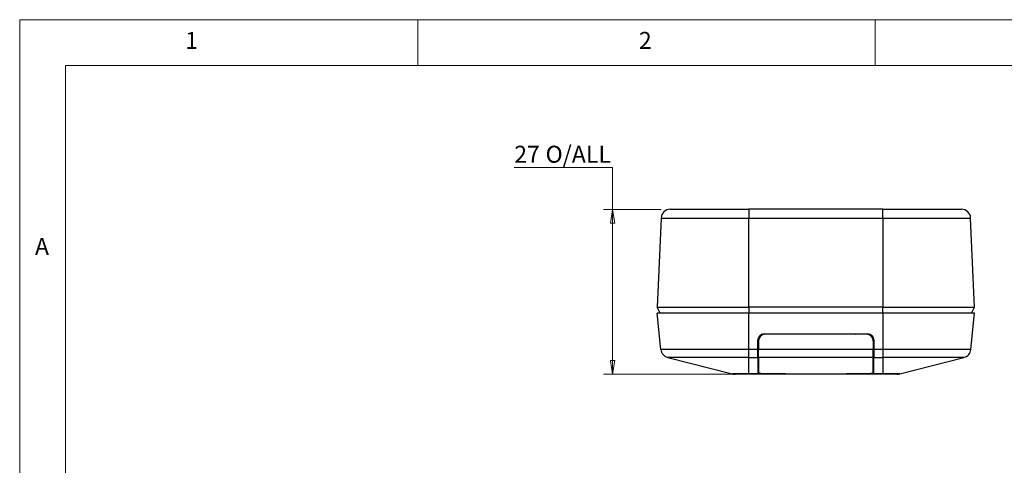
# Model space of a CAD drawing. Units: millimetres. Extents: x 5 to 292, y 5 to 205.
# Drawn here: x 5 to 113, y 156 to 205 of the extents above; entities that cross this region are included whole.
import ezdxf

# ---------------------------------------------------------------- set-up
doc = ezdxf.new("R2010")
doc.units = ezdxf.units.MM
doc.styles.add('SLDTEXTSTYLE0', font='TXT', dxfattribs={"width": 0.75})
doc.dimstyles.new('SLDDIMSTYLE2', dxfattribs={"dimtxt": 1.852083, "dimasz": 1.5, "dimexe": 0, "dimexo": 0.0625, "dimgap": 0.463021, "dimtad": 0, "dimtih": 1, "dimtoh": 1, "dimlfac": 1.5, "dimrnd": 1e-09, "dimzin": 12, "dimdsep": 46, "dimtxsty": 'SLDTEXTSTYLE0', "dimblk1": 'CLOSED', "dimblk2": 'CLOSED', "dimsah": 1, "dimcen": 0.09, "dimadec": 0, "dimazin": 3, "dimtfac": 1, "dimtofl": 0, "dimtmove": 0, "dimatfit": 3, "dimldrblk": 'CLOSED', "dimfxl": 0, "dimfrac": 2, "dimtolj": 1, "dimtzin": 12, "dimarcsym": 0})

# ---------------------------------------------------------------- blocks, each defined once
blk = doc.blocks.new('_Closed')
at = {"color": 0, "linetype": 'ByBlock', "lineweight": -2}
for p, q in [((-1, 0.166667), (0, 0)), ((-1, 0.166667), (-1, -0.166667)), ((0, 0), (-1, -0.166667)), ((0, 0), (-1, 0))]:
    blk.add_line(p, q, dxfattribs=at)
blk = doc.blocks.new('_D_4')
at = {"color": 7, "linetype": 'Continuous', "lineweight": 18}
for p, q in [((59.04, 188.85), (69.8, 188.85)), ((69.8, 188.85), (69.8, 184.3)), ((75.1, 184.3), (68.8, 184.3)), ((69.8, 166.3), (69.8, 184.3)), ((83.67, 166.3), (68.8, 166.3))]:
    blk.add_line(p, q, dxfattribs=at)
at = {"color": 7, "linetype": 'Continuous', "lineweight": 18, "xscale": 1.5, "yscale": 1.5}
for p, rotation in [((69.8, 184.3), 90.0000000000002), ((69.8, 166.3), 270.0000000000002)]:
    blk.add_blockref('_Closed', p, dxfattribs=dict(at, rotation=rotation))
at = {"color": 7, "linetype": 'Continuous', "lineweight": 18, "char_height": 1.852, "attachment_point": 1, "style": 'SLDTEXTSTYLE0'}
for s, insert in [('27', (59.04, 191.24)), ('O/ALL', (62.47, 191.24))]:
    blk.add_mtext(s, dxfattribs=dict(at, insert=insert))

msp = doc.modelspace()

# ---------------------------------------------------------------- linework, layer by layer
at = {"color": 7, "linetype": 'Continuous', "lineweight": 18}
for p, q in [((292, 205), (5, 205)), ((5, 205), (5, 5)), ((48.5, 200), (48.5, 205)), ((98.5, 205), (98.5, 200)), ((287, 200), (10, 200)), ((10, 200), (10, 10))]:
    msp.add_line(p, q, dxfattribs=at)
at = {"color": 7, "linetype": 'Continuous', "lineweight": 25}
for p, q in [((84.6746, 184.3046), (84.6746, 183.3483)), ((99.3413, 184.3046), (84.6746, 184.3046)), ((99.3413, 183.3483), (99.3413, 184.3046)), ((75.0995, 183.3483), (74.6746, 173.6379)), ((75.0995, 183.3483), (84.6746, 183.3483)), ((84.6746, 183.3483), (99.3413, 183.3483)), ((84.6746, 173.6379), (84.6746, 183.3483)), ((99.3413, 183.3483), (99.3413, 173.6379)), ((99.3413, 183.3483), (108.9165, 183.3483)), ((109.3413, 173.6379), (108.9165, 183.3483)), ((74.6746, 173.6379), (84.6746, 173.6379)), ((75.008, 172.9713), (74.6746, 173.6379)), ((99.3413, 173.6379), (84.6746, 173.6379)), ((84.6746, 173.6379), (84.6746, 172.9713)), ((99.3413, 173.6379), (109.3413, 173.6379)), ((99.3413, 172.9713), (99.3413, 173.6379)), ((109.008, 172.9713), (109.3413, 173.6379)), ((75.0716, 169.0017), (74.6746, 172.9713)), ((84.6746, 172.9713), (74.6746, 172.9713)), ((84.6746, 169.0017), (84.6746, 172.9713)), ((99.3413, 172.9713), (84.6746, 172.9713)), ((99.3413, 172.9713), (99.3413, 169.0017)), ((109.3413, 172.9713), (99.3413, 172.9713)), ((108.9443, 169.0017), (109.3413, 172.9713)), ((85.6746, 169.0017), (85.6746, 170.0379)), ((86.3413, 170.7046), (97.6746, 170.7046)), ((97.5413, 170.6713), (86.4746, 170.6713)), ((87.2475, 170.7046), (87.2481, 170.6713)), ((89.2413, 170.6713), (89.2413, 170.7046)), ((94.7746, 170.7046), (94.7746, 170.6713)), ((96.7678, 170.6713), (96.7684, 170.7046)), ((98.3413, 170.0379), (98.3413, 169.0017)), ((84.6746, 169.0017), (75.0716, 169.0017)), ((85.6746, 169.0017), (84.6746, 169.0017)), ((84.6746, 168.132), (84.6746, 169.0017)), ((85.6746, 168.132), (85.6746, 169.0017)), ((85.7413, 169.9379), (85.7413, 169.0017)), ((98.2746, 169.0017), (85.7413, 169.0017)), ((85.7413, 168.132), (85.7413, 169.0017)), ((98.2746, 169.9379), (98.2746, 169.0017)), ((98.2746, 168.132), (98.2746, 169.0017)), ((99.3413, 169.0017), (98.3413, 169.0017)), ((98.3413, 169.0017), (98.3413, 168.132)), ((108.9443, 169.0017), (99.3413, 169.0017)), ((99.3413, 169.0017), (99.3413, 168.132)), ((84.6746, 168.132), (75.8202, 168.132)), ((75.8202, 168.132), (82.8463, 166.3457)), ((84.6746, 168.132), (85.6746, 168.132)), ((84.6746, 166.3457), (84.6746, 168.132)), ((85.6746, 168.132), (85.6746, 166.5152)), ((98.2746, 168.132), (85.7413, 168.132)), ((85.7413, 168.132), (85.7413, 166.5406)), ((98.2746, 166.5406), (98.2746, 168.132)), ((98.3413, 168.132), (99.3413, 168.132)), ((98.3413, 166.5152), (98.3413, 168.132)), ((108.1957, 168.132), (99.3413, 168.132)), ((99.3413, 168.132), (99.3413, 166.3457)), ((101.1697, 166.3457), (108.1957, 168.132)), ((84.6746, 166.3457), (82.8463, 166.3457)), ((86.3413, 166.3457), (84.6746, 166.3457)), ((84.6746, 166.3046), (84.6746, 166.3457)), ((89.9261, 166.3046), (84.6746, 166.3046)), ((88.6746, 166.3457), (86.3413, 166.3457)), ((86.4746, 166.3542), (97.5413, 166.3542)), ((88.6746, 166.3457), (88.6746, 166.3542)), ((89.9261, 166.3046), (88.6746, 166.3457)), ((94.0898, 166.3046), (89.9261, 166.3046)), ((95.3413, 166.3457), (94.0898, 166.3046)), ((99.3413, 166.3046), (94.0898, 166.3046)), ((95.3413, 166.3542), (95.3413, 166.3457)), ((97.6746, 166.3457), (95.3413, 166.3457)), ((99.3413, 166.3457), (97.6746, 166.3457)), ((101.1697, 166.3457), (99.3413, 166.3457)), ((99.3413, 166.3046), (99.3413, 166.3457))]:
    msp.add_line(p, q, dxfattribs=at)
at = {"color": 8, "linetype": 'Continuous', "lineweight": 25}
for p, q in [((86.9136, 170.7046), (86.9141, 170.6713)), ((97.1018, 170.6713), (97.1024, 170.7046)), ((85.7413, 169.9045), (85.6746, 169.9045)), ((85.6746, 169.6147), (85.7413, 169.6147)), ((98.3413, 169.9045), (98.2746, 169.9045)), ((98.2746, 169.6147), (98.3413, 169.6147)), ((86.3413, 166.3457), (86.3413, 166.3573)), ((97.6746, 166.3573), (97.6746, 166.3457))]:
    msp.add_line(p, q, dxfattribs=at)
at = {"color": 7, "linetype": 'Continuous', "lineweight": 25}
for centre, radius, start, end in [((76.0985, 183.3046), 1, 90, 177.494907), ((107.9174, 183.3046), 1, 2.505093, 90), ((86.3413, 170.0379), 0.6667, 90, 180), ((86.4746, 169.9379), 0.7333, 90, 180), ((97.5413, 169.9379), 0.7333, 0, 90), ((97.6746, 170.0379), 0.6667, 0, 90), ((76.0666, 169.1012), 1, 185.710593, 255.735488), ((107.9493, 169.1012), 1, 284.264512, 354.289407), ((83.1748, 167.6379), 1.3333, 255.735488, 270), ((100.8411, 167.6379), 1.3333, 270, 284.264512)]:
    msp.add_arc(centre, radius, start, end, dxfattribs=at)
for centre, major_axis, ratio, start_param, end_param in [((88.908, 170.7296), (0, 1.3757), 0.96916853, 1.57079633, 1.61318014), ((88.908, 171.1533), (0, 1.3757), 0.96916853, 1.90301415, 1.93319676), ((95.108, 171.1533), (0, -1.3757), 0.96916853, 1.2083959, 1.23857851), ((95.108, 170.7296), (0, -1.3757), 0.96916853, 1.52841252, 1.57079633), ((86.3413, 168.4412), (0.6667, 0), 0.25423729, 3.14159265, 3.59261947), ((97.6746, 168.4412), (0.6667, 0), 0.25423729, 5.8321585, 6.28318531), ((86.3413, 166.5152), (0.6667, 0), 0.25423729, 3.14159265, 4.71238898), ((86.4746, 166.5406), (0.7333, 0), 0.25423729, 3.14159265, 4.71238898), ((97.5413, 166.5406), (0.7333, 0), 0.25423729, 4.71238898, 6.28318531), ((97.6746, 166.5152), (0.6667, 0), 0.25423729, 4.71238898, 6.28318531)]:
    msp.add_ellipse(centre, major_axis=major_axis, ratio=ratio, start_param=start_param, end_param=end_param, dxfattribs=at)
for points, knots in [([(76.0985, 184.3046), (76.0985, 184.3046), (77.0021, 184.3046), (80.2187, 184.3046), (82.4002, 184.3046), (84.6746, 184.3046)], [0, 0, 0, 0, 0.5, 0.5, 1, 1, 1, 1]), ([(99.3413, 184.3046), (101.6158, 184.3046), (103.7972, 184.3046), (107.0138, 184.3046), (107.9174, 184.3046), (107.9174, 184.3046)], [0, 0, 0, 0, 0.5, 0.5, 1, 1, 1, 1]), ([(84.6746, 166.3046), (84.486, 166.3046), (84.1948, 166.3046), (83.8453, 166.3046), (83.6067, 166.3046), (83.4128, 166.3046), (83.2261, 166.3046), (83.1949, 166.3046), (83.1748, 166.3046)], [0, 0, 0, 0, 0.23944295, 0.36964536, 0.49999993, 0.63020241, 0.76055705, 1, 1, 1, 1]), ([(100.8411, 166.3046), (100.821, 166.3046), (100.7899, 166.3046), (100.6032, 166.3046), (100.4094, 166.3046), (100.1707, 166.3046), (99.8212, 166.3046), (99.5299, 166.3046), (99.3413, 166.3046)], [0, 0, 0, 0, 0.23944295, 0.36964536, 0.49999993, 0.63020241, 0.76055705, 1, 1, 1, 1])]:
    msp.add_open_spline(points, degree=3, knots=knots, dxfattribs=at)

# ---------------------------------------------------------------- texts
at = {"color": 7, "linetype": 'Continuous', "lineweight": 0, "char_height": 1.8521, "attachment_point": 1, "style": 'SLDTEXTSTYLE0'}
for s, insert in [('1', (23.0833, 203.668)), ('2', (72.6667, 203.668)), ('A', (6.6667, 181.168))]:
    msp.add_mtext(s, dxfattribs=dict(at, insert=insert))

# ---------------------------------------------------------------- dimensions: what is measured, and where the dimension line sits
at = {"color": 7, "linetype": 'Continuous', "lineweight": 18}
dim = msp.add_linear_dim(base=(69.802, 184.3046), p1=(84.6746, 166.3046), p2=(76.0985, 184.3046), angle=90, text='<> O/ALL', dimstyle='SLDDIMSTYLE2', dxfattribs=at)
dim.commit()
dim.dimension.update_dxf_attribs({"geometry": '_D_4', "text_midpoint": (69.802, 190.322), "dimtype": 160})

doc.saveas('drawing.dxf')
